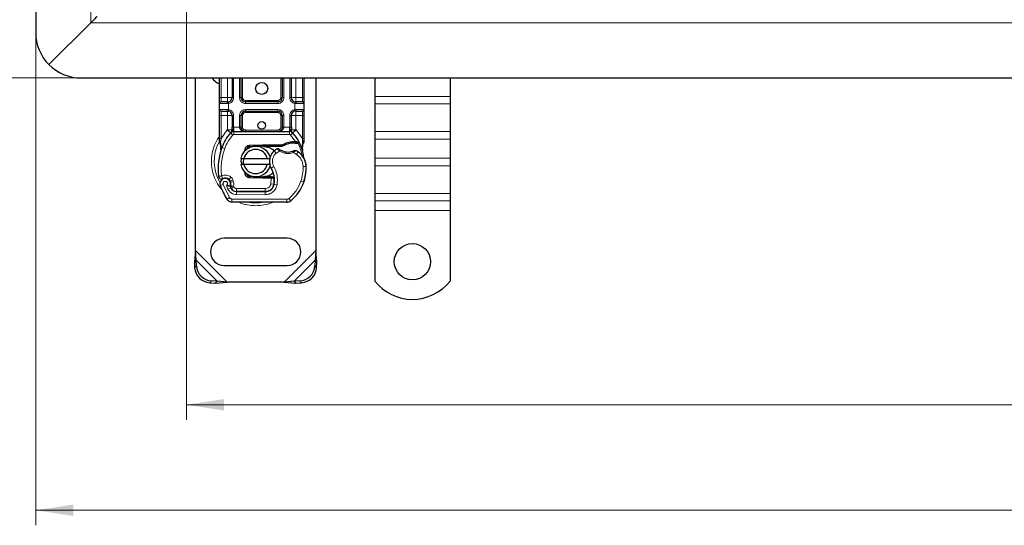
# Model space of a CAD drawing. Units: millimetres. Extents: x 0 to 420, y 0 to 297.
# Drawn here: x 41 to 106, y 118 to 151 of the extents above; entities that cross this region are included whole.
import ezdxf

# ---------------------------------------------------------------- set-up
doc = ezdxf.new("R2010")
doc.units = ezdxf.units.MM
doc.styles.add('SLDTEXTSTYLE0', font='TXT', dxfattribs={"width": 0.605})
doc.dimstyles.new('SLDDIMSTYLE0', dxfattribs={"dimtxt": 2.568319, "dimasz": 2.5, "dimexe": 0, "dimexo": 0.0625, "dimgap": 0.64208, "dimtad": 1, "dimlfac": 5, "dimrnd": 1e-09, "dimzin": 12, "dimdsep": 46, "dimtxsty": 'SLDTEXTSTYLE0', "dimsah": 1, "dimcen": 0.09, "dimadec": 0, "dimazin": 3, "dimtfac": 1, "dimtdec": 3, "dimtofl": 0, "dimtmove": 0, "dimatfit": 3, "dimfxl": 0, "dimfrac": 2, "dimtolj": 1, "dimtzin": 12, "dimarcsym": 0})

# ---------------------------------------------------------------- blocks, each defined once
blk = doc.blocks.new('_D_4')
at = {"color": 7, "linetype": 'Continuous', "lineweight": 0}
for p, q in [((44.485, 201.485), (26.785, 201.485)), ((27.785, 201.485), (27.785, 147.485)), ((44.485, 147.485), (26.785, 147.485))]:
    blk.add_line(p, q, dxfattribs=at)
at = {"color": 7, "linetype": 'Continuous', "lineweight": 18}
for points in [[(27.785, 201.485), (27.41, 198.985), (28.16, 198.985)], [(27.785, 147.485), (28.16, 149.985), (27.41, 149.985)]]:
    blk.add_solid(points, dxfattribs=at)
at = {"color": 7, "linetype": 'Continuous', "lineweight": 18, "insert": (24.375, 171.545), "char_height": 2.6458, "attachment_point": 1, "rotation": 90, "style": 'SLDTEXTSTYLE0'}
blk.add_mtext('270', dxfattribs=at)
blk = doc.blocks.new('_D_5')
at = {"color": 7, "linetype": 'Continuous', "lineweight": 0}
for p, q in [((51.785, 157.185), (51.785, 124.785)), ((291.785, 157.185), (291.785, 124.785)), ((51.785, 125.785), (291.785, 125.785))]:
    blk.add_line(p, q, dxfattribs=at)
at = {"color": 7, "linetype": 'Continuous', "lineweight": 18}
for points in [[(51.785, 125.785), (54.285, 125.41), (54.285, 126.16)], [(291.785, 125.785), (289.285, 126.16), (289.285, 125.41)]]:
    blk.add_solid(points, dxfattribs=at)
at = {"color": 7, "linetype": 'Continuous', "lineweight": 18, "insert": (167.866, 129.196), "char_height": 2.6458, "attachment_point": 1, "style": 'SLDTEXTSTYLE0'}
blk.add_mtext('1200', dxfattribs=at)
blk = doc.blocks.new('_D_6')
at = {"color": 7, "linetype": 'Continuous', "lineweight": 0}
for p, q in [((41.785, 150.185), (41.785, 117.785)), ((301.785, 150.185), (301.785, 117.785)), ((301.785, 118.785), (41.785, 118.785))]:
    blk.add_line(p, q, dxfattribs=at)
at = {"color": 7, "linetype": 'Continuous', "lineweight": 18}
for points in [[(41.785, 118.785), (44.285, 118.41), (44.285, 119.16)], [(301.785, 118.785), (299.285, 119.16), (299.285, 118.41)]]:
    blk.add_solid(points, dxfattribs=at)
at = {"color": 7, "linetype": 'Continuous', "lineweight": 18, "insert": (167.866, 122.196), "char_height": 2.6458, "attachment_point": 1, "style": 'SLDTEXTSTYLE0'}
blk.add_mtext('1300', dxfattribs=at)

msp = doc.modelspace()

# ---------------------------------------------------------------- linework, layer by layer
at = {"color": 7, "linetype": 'Continuous', "lineweight": 25}
for p, q in [((41.7855, 198.4849), (41.7855, 150.4849)), ((45.437, 151.1364), (42.6642, 148.3636)), ((42.6642, 148.3636), (45.437, 151.1364)), ((44.7855, 147.4849), (171.7855, 147.4849)), ((52.3855, 136.0371), (52.3855, 147.4849)), ((53.9855, 146.1849), (53.9855, 147.4849)), ((54.8157, 147.4849), (54.8157, 146.1849)), ((55.4157, 146.1849), (55.4157, 147.4849)), ((58.1552, 147.4849), (58.1552, 146.1849)), ((58.7552, 146.1849), (58.7552, 147.4849)), ((59.5855, 147.4849), (59.5855, 146.1849)), ((60.3855, 147.4849), (60.3855, 136.0371)), ((64.2855, 147.4849), (64.2855, 146.251)), ((69.2855, 147.4849), (69.2855, 146.251)), ((53.9855, 145.3849), (53.9855, 145.7849)), ((54.5157, 145.8849), (54.568, 145.8895)), ((57.8552, 145.8849), (55.7157, 145.8849)), ((59.0552, 145.8849), (59.0029, 145.8895)), ((59.5855, 145.7849), (59.5855, 145.3849)), ((64.2855, 146.251), (64.2855, 145.756)), ((64.2855, 145.756), (64.2855, 143.9175)), ((69.2855, 146.251), (69.2855, 145.756)), ((69.2855, 145.756), (69.2855, 143.9175)), ((54.5157, 145.2849), (54.568, 145.2803)), ((54.5157, 145.2849), (54.5978, 145.2686)), ((55.7157, 145.2849), (57.8552, 145.2849)), ((59.0552, 145.2849), (59.0029, 145.2803)), ((53.9855, 143.4581), (53.9855, 144.9849)), ((54.8157, 144.9849), (54.8157, 144.2243)), ((55.4157, 144.2249), (55.4157, 144.9849)), ((58.1552, 144.9849), (58.1552, 144.2249)), ((58.7552, 144.2243), (58.7552, 144.9849)), ((59.5855, 144.9849), (59.5855, 143.4581)), ((54.7295, 143.8354), (54.7343, 143.8403)), ((54.9432, 143.9249), (58.6277, 143.9249)), ((58.8366, 143.8403), (58.8415, 143.8354)), ((64.2855, 143.9175), (64.2855, 143.4225)), ((69.2855, 143.9175), (69.2855, 143.4225)), ((53.9855, 143.265), (53.9855, 143.4581)), ((53.9855, 143.265), (53.9897, 143.2027)), ((53.9897, 143.2027), (54.0014, 143.1438)), ((53.9903, 143.2058), (54.0002, 143.1488)), ((54.0014, 143.1438), (54.0657, 142.8373)), ((58.8473, 143.2571), (59.0242, 143.257)), ((59.0214, 143.1571), (59.0816, 143.1547)), ((59.0242, 143.257), (59.0865, 143.2544)), ((59.2713, 143.2237), (59.2163, 143.1451)), ((59.5855, 143.3006), (59.5719, 143.1971)), ((59.5855, 143.4581), (59.5855, 143.3006)), ((64.2855, 143.4225), (64.2855, 142.1497)), ((69.2855, 143.4225), (69.2855, 142.1497)), ((54.0864, 142.8892), (54.0803, 142.6786)), ((54.0831, 142.6778), (54.0803, 142.6786)), ((55.6038, 142.5423), (55.6807, 142.6713)), ((55.9663, 143.009), (56.8411, 143.044)), ((56.2049, 142.9185), (55.9703, 142.9091)), ((56.8451, 142.9441), (56.4868, 142.9298)), ((56.8411, 143.044), (56.8855, 143.0449)), ((56.8855, 143.0449), (58.1686, 143.0449)), ((56.8855, 142.9449), (58.0989, 142.9449)), ((58.0989, 142.9449), (58.1686, 143.0449)), ((58.0989, 142.9449), (58.2836, 142.9981)), ((58.2836, 142.9981), (58.1686, 143.0449)), ((59.4652, 142.9331), (59.4871, 142.6706)), ((59.4833, 142.6853), (59.4868, 142.6716)), ((59.487, 142.723), (59.4867, 142.8792)), ((55.4057, 142.1349), (55.6109, 142.1349)), ((55.6109, 142.1349), (57.1601, 142.1349)), ((57.1601, 142.1349), (57.3653, 142.1349)), ((64.2855, 142.1497), (64.2855, 141.6548)), ((69.2855, 142.1497), (69.2855, 141.6548)), ((55.6109, 141.7349), (55.4057, 141.7349)), ((57.1601, 141.7349), (55.6109, 141.7349)), ((57.3653, 141.7349), (57.1601, 141.7349)), ((64.2855, 141.6548), (64.2855, 139.8163)), ((69.2855, 141.6548), (69.2855, 139.8163)), ((54.7136, 140.5665), (54.6828, 140.6576)), ((55.7959, 141.0785), (55.82, 141.0384)), ((56.8411, 140.8258), (55.9663, 140.8608)), ((55.9703, 140.9607), (56.2049, 140.9513)), ((56.4868, 140.9401), (56.8451, 140.9257)), ((56.8855, 140.8249), (56.8411, 140.8258)), ((57.3985, 140.9249), (56.8855, 140.9249)), ((57.3985, 140.8249), (56.8855, 140.8249)), ((57.4055, 140.9249), (57.3985, 140.9249)), ((57.4122, 140.8249), (57.3985, 140.8249)), ((57.613, 140.8256), (57.5011, 140.9249)), ((57.5011, 140.9249), (57.6168, 140.9249)), ((59.6096, 140.6545), (59.567, 140.54)), ((54.7537, 140.1804), (54.7127, 140.271)), ((55.108, 139.9424), (57.0152, 139.9326)), ((57.0255, 139.9449), (55.1182, 139.9449)), ((57.1392, 139.9449), (57.0255, 139.9449)), ((58.4589, 139.2252), (54.8139, 139.2438)), ((64.2855, 139.8163), (64.2855, 139.3213)), ((64.2855, 139.3213), (64.2855, 138.6849)), ((69.2855, 139.8163), (69.2855, 139.3213)), ((69.2855, 139.3213), (69.2855, 138.6849)), ((64.2855, 138.6849), (64.2855, 133.9874)), ((69.2855, 138.6849), (69.2855, 133.9874)), ((58.4855, 136.8349), (54.2855, 136.8349)), ((52.3855, 136.0371), (52.3182, 135.2677)), ((52.4378, 135.3872), (52.3855, 136.0371)), ((60.3855, 136.0371), (60.3332, 135.3872)), ((60.4527, 135.2677), (60.3855, 136.0371)), ((52.4378, 135.3872), (52.3182, 135.2677)), ((52.3182, 135.2677), (52.337, 134.8864)), ((52.4565, 135.0059), (52.4378, 135.3872)), ((60.3332, 135.3872), (60.3145, 135.0059)), ((60.4527, 135.2677), (60.3332, 135.3872)), ((60.434, 134.8864), (60.4527, 135.2677)), ((54.2855, 135.0349), (58.4855, 135.0349)), ((53.8378, 133.9872), (53.4565, 134.0059)), ((53.7182, 133.8677), (53.8378, 133.9872)), ((54.4877, 133.9349), (53.8378, 133.9872)), ((58.9332, 133.9872), (58.2833, 133.9349)), ((59.3145, 134.0059), (58.9332, 133.9872)), ((58.9332, 133.9872), (59.0527, 133.8677)), ((53.337, 133.8864), (53.7182, 133.8677)), ((53.7182, 133.8677), (54.4877, 133.9349)), ((58.2833, 133.9349), (54.4877, 133.9349)), ((58.2833, 133.9349), (59.0527, 133.8677)), ((59.0527, 133.8677), (59.434, 133.8864))]:
    msp.add_line(p, q, dxfattribs=at)
at = {"color": 8, "linetype": 'Continuous', "lineweight": 18}
for p, q in [((45.437, 197.8334), (45.437, 151.1364)), ((45.437, 151.1364), (171.7855, 151.1364)), ((54.0855, 146.1849), (54.0855, 147.4849)), ((54.5157, 146.1849), (54.5157, 147.4849)), ((54.9157, 147.4849), (54.9157, 146.1849)), ((55.3157, 146.1849), (55.3157, 147.4849)), ((55.5157, 147.4849), (55.5157, 146.1849)), ((58.0552, 146.1849), (58.0552, 147.4849)), ((58.2552, 147.4849), (58.2552, 146.1849)), ((58.6552, 146.1849), (58.6552, 147.4849)), ((59.0552, 147.4849), (59.0552, 146.1849)), ((59.4855, 147.4849), (59.4855, 146.1849)), ((53.9855, 146.1849), (54.0855, 146.1849)), ((54.5018, 145.7849), (53.9855, 145.7849)), ((54.0855, 145.8849), (54.0855, 146.1849)), ((54.0855, 146.1849), (54.5157, 146.1849)), ((54.5855, 145.791), (54.5018, 145.7849)), ((54.5855, 145.791), (54.5855, 145.3788)), ((54.9157, 146.1849), (54.8157, 146.1849)), ((55.3157, 146.1849), (55.4157, 146.1849)), ((55.4157, 146.1849), (55.5157, 146.1849)), ((55.7157, 145.9849), (55.7157, 145.8849)), ((55.7157, 145.9849), (57.8552, 145.9849)), ((55.7157, 145.7849), (55.7157, 145.8849)), ((57.8552, 145.7849), (55.7157, 145.7849)), ((57.8552, 145.8849), (57.8552, 145.9849)), ((57.8552, 145.7849), (57.8552, 145.8849)), ((58.0552, 146.1849), (58.1552, 146.1849)), ((58.1552, 146.1849), (58.2552, 146.1849)), ((58.6552, 146.1849), (58.7552, 146.1849)), ((58.9855, 145.3788), (58.9855, 145.791)), ((59.0692, 145.7849), (58.9855, 145.791)), ((59.0552, 146.1849), (59.4855, 146.1849)), ((59.5855, 145.7849), (59.0692, 145.7849)), ((59.4855, 146.1849), (59.4855, 145.8849)), ((59.5855, 146.1849), (59.4855, 146.1849)), ((69.2855, 146.251), (64.2855, 146.251)), ((69.2855, 145.756), (64.2855, 145.756)), ((53.9855, 145.3849), (54.5018, 145.3849)), ((54.0855, 144.9849), (54.0855, 145.2849)), ((54.5018, 145.3849), (54.5855, 145.3788)), ((55.7157, 145.3849), (57.8552, 145.3849)), ((55.7157, 145.3849), (55.7157, 145.2849)), ((55.7157, 145.2849), (55.7157, 145.1849)), ((57.8552, 145.1849), (55.7157, 145.1849)), ((57.8552, 145.3849), (57.8552, 145.2849)), ((57.8552, 145.1849), (57.8552, 145.2849)), ((58.9855, 145.3788), (59.0692, 145.3849)), ((59.0692, 145.3849), (59.5855, 145.3849)), ((59.4855, 145.2849), (59.4855, 144.9849)), ((53.9855, 144.9849), (54.0855, 144.9849)), ((54.5157, 144.9849), (54.0855, 144.9849)), ((54.0855, 143.4581), (54.0855, 144.9849)), ((54.5157, 144.0459), (54.5157, 144.9849)), ((54.9157, 144.9849), (54.8157, 144.9849)), ((54.9157, 144.9849), (54.9157, 144.2243)), ((55.3157, 144.2249), (55.3157, 144.9849)), ((55.3157, 144.9849), (55.4157, 144.9849)), ((55.5157, 144.9849), (55.4157, 144.9849)), ((55.5157, 144.9849), (55.5157, 144.2249)), ((58.1552, 144.9849), (58.0552, 144.9849)), ((58.0552, 144.2249), (58.0552, 144.9849)), ((58.2552, 144.9849), (58.1552, 144.9849)), ((58.2552, 144.9849), (58.2552, 144.2249)), ((58.6552, 144.2243), (58.6552, 144.9849)), ((58.6552, 144.9849), (58.7552, 144.9849)), ((59.4855, 144.9849), (59.0552, 144.9849)), ((59.0552, 144.9849), (59.0552, 144.0459)), ((59.5855, 144.9849), (59.4855, 144.9849)), ((59.4855, 144.9849), (59.4855, 143.4581)), ((54.0855, 143.4581), (54.5011, 144.0305)), ((54.5011, 144.0305), (54.5157, 144.0459)), ((54.5011, 144.0305), (54.7222, 143.8277)), ((54.8695, 143.6925), (54.7222, 143.8277)), ((54.9157, 144.2243), (54.9432, 144.2249)), ((54.9432, 143.9249), (54.9432, 144.2249)), ((54.9432, 144.2249), (55.3157, 144.2249)), ((54.9432, 143.9249), (54.9432, 143.7249)), ((55.4157, 144.2249), (55.5157, 144.2249)), ((55.7157, 144.0249), (55.7157, 143.9249)), ((55.7157, 144.0249), (57.8552, 144.0249)), ((57.8552, 143.9249), (57.8552, 144.0249)), ((58.0552, 144.2249), (58.1552, 144.2249)), ((58.2552, 144.2249), (58.6277, 144.2249)), ((58.6277, 144.2249), (58.6277, 143.9249)), ((58.6277, 144.2249), (58.6552, 144.2243)), ((58.6277, 143.7249), (58.6277, 143.9249)), ((58.8488, 143.8277), (58.7014, 143.6925)), ((58.8488, 143.8277), (59.0699, 144.0305)), ((59.0552, 144.0459), (59.0699, 144.0305)), ((59.0699, 144.0305), (59.4855, 143.4581)), ((69.2855, 143.9175), (64.2855, 143.9175)), ((54.008, 143.3197), (53.9905, 143.2892)), ((54.0653, 143.2749), (54.0629, 143.2285)), ((54.0651, 143.1844), (54.0629, 143.2285)), ((54.0651, 143.1844), (54.0864, 142.8892)), ((54.0653, 143.2749), (54.0855, 143.4581)), ((54.9432, 143.7249), (58.6277, 143.7249)), ((59.0242, 143.257), (58.7014, 143.6925)), ((58.8501, 143.1571), (58.8473, 143.2571)), ((59.0242, 143.257), (59.0214, 143.1571)), ((59.0865, 143.2544), (59.0816, 143.1547)), ((59.4652, 142.9331), (59.5018, 143.2357)), ((59.4855, 143.4581), (59.502, 143.309)), ((59.502, 143.309), (59.5018, 143.2357)), ((64.2855, 143.4225), (69.2855, 143.4225)), ((54.1456, 142.8682), (54.0864, 142.8892)), ((54.3342, 142.8016), (54.1456, 142.8682)), ((55.9663, 143.009), (55.9703, 142.9091)), ((56.8451, 142.9441), (56.8411, 143.044)), ((56.8855, 143.0449), (56.8855, 142.9449)), ((57.7379, 142.4832), (57.607, 142.6344)), ((57.9655, 142.6215), (57.7379, 142.4832)), ((59.1003, 142.402), (58.8897, 142.5235)), ((59.2131, 142.5672), (59.1003, 142.402)), ((69.2855, 142.1497), (64.2855, 142.1497)), ((57.5903, 141.6031), (57.4172, 141.5029)), ((59.736, 141.6038), (59.5361, 141.5992)), ((59.7359, 141.6099), (59.7377, 141.61)), ((69.2855, 141.6548), (64.2855, 141.6548)), ((54.7429, 140.906), (54.6181, 140.7497)), ((54.6828, 140.6576), (54.8722, 140.7218)), ((54.7136, 140.5665), (54.9031, 140.6308)), ((54.9031, 140.6308), (54.8722, 140.7218)), ((55.9703, 140.9607), (55.9663, 140.8608)), ((56.8411, 140.8258), (56.8451, 140.9257)), ((56.8855, 140.9249), (56.8855, 140.8249)), ((57.3985, 140.8249), (57.3985, 140.9249)), ((57.4004, 140.4628), (57.4122, 140.8249)), ((57.4122, 140.8249), (57.4055, 140.9249)), ((57.6324, 140.7249), (57.6185, 140.7249)), ((59.3864, 140.6296), (59.5757, 140.5649)), ((59.6096, 140.6545), (59.6051, 140.6558)), ((54.2258, 140.4162), (54.0372, 140.3496)), ((54.2258, 140.4162), (54.6458, 139.5387)), ((54.4466, 140.3389), (54.547, 140.103)), ((54.547, 140.103), (54.7286, 140.1867)), ((54.7537, 140.1804), (54.936, 140.2626)), ((54.936, 140.2626), (54.9166, 140.3055)), ((55.107, 139.7424), (55.108, 139.9424)), ((55.1182, 140.1449), (57.0255, 140.1449)), ((55.1182, 140.1449), (55.1182, 139.9449)), ((57.0152, 139.9326), (57.0142, 139.7326)), ((57.0255, 139.9449), (57.0255, 140.1449)), ((57.4004, 140.4628), (57.5977, 140.4301)), ((57.4762, 140.1449), (57.4637, 140.1449)), ((57.8069, 140.3978), (57.6097, 140.4315)), ((54.4756, 139.4337), (54.6458, 139.5387)), ((54.8149, 139.4438), (54.8139, 139.2438)), ((54.8149, 139.4438), (58.4599, 139.4252)), ((55.107, 139.7424), (57.0142, 139.7326)), ((58.4589, 139.2252), (58.4599, 139.4252)), ((58.5888, 139.4715), (58.7168, 139.3177)), ((69.2855, 139.8163), (64.2855, 139.8163)), ((64.2855, 139.3213), (69.2855, 139.3213)), ((69.2855, 138.6849), (64.2855, 138.6849)), ((54.4877, 133.9349), (52.3855, 136.0371)), ((60.3855, 136.0371), (58.2833, 133.9349)), ((53.8378, 133.9872), (52.4378, 135.3872)), ((60.3332, 135.3872), (58.9332, 133.9872)), ((52.337, 134.8864), (52.4565, 135.0059)), ((60.3145, 135.0059), (60.434, 134.8864)), ((53.4565, 134.0059), (53.337, 133.8864)), ((59.434, 133.8864), (59.3145, 134.0059))]:
    msp.add_line(p, q, dxfattribs=at)
at = {"color": 7, "linetype": 'Continuous', "lineweight": 25, "flags": 128}
msp.add_lwpolyline([(57.4172, 141.5029), (57.3512, 141.6435), (57.3462, 141.6575)], dxfattribs=at)
at = {"color": 7, "linetype": 'Continuous', "lineweight": 25}
for centre, radius in [((56.7855, 146.7849), 0.4), ((56.7855, 144.3349), 0.25), ((66.7855, 135.2849), 1.2)]:
    msp.add_circle(centre, radius, dxfattribs=at)
for centre, radius, start, end in [((44.7855, 150.4849), 3, 180, 225), ((44.7855, 150.4849), 3, 225, 270), ((54.2855, 147.9349), 0.9, 210, 250.528779), ((54.0855, 145.7849), 0.1, 90, 180), ((54.5157, 146.1849), 0.3, 280.041733, 360), ((55.7157, 146.1849), 0.3, 180, 270), ((57.8552, 146.1849), 0.3, 270, 360), ((59.0552, 146.1849), 0.3, 180, 259.958267), ((59.4855, 145.7849), 0.1, 360, 90), ((54.0855, 145.3849), 0.1, 180, 270), ((54.5157, 144.9849), 0.3, 0, 79.958267), ((55.7157, 144.9849), 0.3, 90, 180), ((57.8552, 144.9849), 0.3, 0, 90), ((59.0552, 144.9849), 0.3, 100.041733, 180), ((59.4855, 145.3849), 0.1, 270, 360), ((56.7855, 141.9349), 2.8, 137.468146, 160.528995), ((54.9432, 143.6249), 0.3, 90, 137.468146), ((55.7157, 144.2249), 0.3, 201.280819, 233.854605), ((58.6277, 143.6249), 0.3, 42.531854, 90), ((56.7855, 141.9349), 2.8, 27.404614, 42.531854), ((58.8841, 141.9476), 1.21, 91.608611, 119.753211), ((58.9346, 140.1483), 3.01, 88.348676, 91.608611), ((56.7855, 141.9349), 2.8, 15.233118, 27.404614), ((58.294, 141.4016), 4.4, 160.528995, 185.82991), ((56.3855, 141.9349), 1, 11.536959, 168.463041), ((56.3855, 141.9349), 0.8, 14.477512, 165.522488), ((55.9783, 142.7092), 0.2, 92.292443, 173.953235), ((56.8855, 141.9349), 1.01, 90, 92.292443), ((58.196, 141.9539), 0.9, 130.876551, 161.972492), ((58.2615, 141.8783), 1, 115.976067, 130.876551), ((58.5339, 143.5749), 1.01, 239.197194, 288.699754), ((58.1979, 141.0808), 1.8, 55.666265, 61.386957), ((58.5363, 141.5762), 1.2, 1.315727, 55.666265), ((56.7855, 141.9349), 2.8, 7.172778, 15.233118), ((58.196, 141.9539), 0.9, 168.313017, 194.382683), ((58.5382, 141.5763), 1.2, 1.608611, 25.790229), ((56.3855, 141.9349), 1, 191.536959, 348.463041), ((56.3855, 141.9349), 0.8, 194.477512, 345.522488), ((56.0326, 140.7011), 1.6, 350.301544, 30.074294), ((56.7368, 141.5349), 3, 341.135988, 1.315727), ((56.7389, 141.5258), 3, 343.116259, 1.608611), ((54.3673, 140.4661), 0.35, 332.273526, 199.454179), ((54.3748, 140.4449), 0.39, 51.398791, 116.051743), ((54.4934, 140.5934), 0.2, 18.730206, 51.398791), ((54.3555, 140.4451), 0.3782, 340.068623, 18.730206), ((55.9783, 141.1606), 0.2, 186.046767, 267.707557), ((56.8855, 141.9349), 1.01, 267.707557, 270), ((56.0389, 140.6883), 1.58, 350.594428, 4.984532), ((56.9261, 141.4702), 2.8, 309.75692, 341.135988), ((58.5255, 141.9349), 4.76, 199.454179, 211.700174), ((58.5255, 141.9349), 4.18, 202.975359, 204.723179), ((55.1101, 140.3623), 0.42, 204.723179, 269.707116), ((55.1182, 140.3449), 0.4, 204.291063, 270), ((57.0183, 140.5326), 0.6, 269.707116, 350.301544), ((57.0255, 140.5249), 0.58, 270, 350.594428), ((54.816, 139.6438), 0.4, 211.700174, 269.707116), ((58.4609, 139.6252), 0.4, 269.707116, 309.75692), ((54.2855, 135.9349), 0.9, 90, 270), ((58.4855, 135.9349), 0.9, 270, 90), ((53.4055, 134.955), 1.0708, 183.671152, 266.328848), ((53.5251, 135.0745), 1.0708, 183.671152, 266.328848), ((59.2459, 135.0745), 1.0708, 273.671152, 356.328848), ((59.3654, 134.955), 1.0708, 273.671152, 356.328848), ((66.7855, 135.9849), 3.2, 218.624833, 321.375167)]:
    msp.add_arc(centre, radius, start, end, dxfattribs=at)
at = {"color": 8, "linetype": 'Continuous', "lineweight": 18}
for centre, radius, start, end in [((56.3855, 141.9349), 2.7514, 151.826174, 210.808146), ((56.3855, 141.9349), 2.7514, 258.517405, 280.896826), ((58.4609, 139.6252), 0.2, 269.707116, 309.75692)]:
    msp.add_arc(centre, radius, start, end, dxfattribs=at)
at = {"color": 7, "linetype": 'Continuous', "lineweight": 25}
for points, knots in [([(45.8612, 151.5606), (45.8305, 151.5299), (45.798, 151.4975), (45.7304, 151.4301), (45.6951, 151.3948), (45.5869, 151.2865), (45.5121, 151.2115), (45.437, 151.1364)], [0, 0, 0, 0, 0.25, 0.25, 0.5, 0.5, 1, 1, 1, 1]), ([(53.9855, 145.7849), (53.9855, 145.7903), (53.9855, 145.7986), (53.9855, 145.8484), (53.9855, 145.9001), (53.9855, 145.9637), (53.9855, 146.0569), (53.9855, 146.1346), (53.9855, 146.1849)], [0, 0, 0, 0, 0.2394429, 0.3696359, 0.4999999, 0.6301929, 0.7605571, 1, 1, 1, 1]), ([(54.5157, 145.8849), (54.4594, 145.8849), (54.343, 145.8849), (54.2003, 145.8849), (54.1034, 145.8849), (54.0913, 145.8849), (54.0855, 145.8849)], [0, 0, 0, 0, 0.2418289, 0.5, 0.7581711, 1, 1, 1, 1]), ([(59.4855, 145.8849), (59.4797, 145.8849), (59.4676, 145.8849), (59.3707, 145.8849), (59.228, 145.8849), (59.1115, 145.8849), (59.0552, 145.8849)], [0, 0, 0, 0, 0.2418289, 0.5, 0.7581711, 1, 1, 1, 1]), ([(59.5855, 146.1849), (59.5855, 146.1346), (59.5855, 146.057), (59.5855, 145.9637), (59.5855, 145.9001), (59.5855, 145.8484), (59.5855, 145.7986), (59.5855, 145.7903), (59.5855, 145.7849)], [0, 0, 0, 0, 0.2394429, 0.3696359, 0.4999999, 0.6301929, 0.7605571, 1, 1, 1, 1]), ([(53.9855, 144.9849), (53.9855, 145.0352), (53.9855, 145.1129), (53.9855, 145.2061), (53.9855, 145.2697), (53.9855, 145.3214), (53.9855, 145.3712), (53.9855, 145.3795), (53.9855, 145.3849)], [0, 0, 0, 0, 0.2394429, 0.3696359, 0.4999999, 0.6301929, 0.7605571, 1, 1, 1, 1]), ([(54.0855, 145.2849), (54.0913, 145.2849), (54.1034, 145.2849), (54.2003, 145.2849), (54.343, 145.2849), (54.4594, 145.2849), (54.5157, 145.2849)], [0, 0, 0, 0, 0.2418289, 0.5, 0.7581711, 1, 1, 1, 1]), ([(59.0552, 145.2849), (59.1115, 145.2849), (59.228, 145.2849), (59.3707, 145.2849), (59.4676, 145.2849), (59.4797, 145.2849), (59.4855, 145.2849)], [0, 0, 0, 0, 0.2418289, 0.5, 0.7581711, 1, 1, 1, 1]), ([(59.5855, 145.3849), (59.5855, 145.3795), (59.5855, 145.3712), (59.5855, 145.3214), (59.5855, 145.2698), (59.5855, 145.2061), (59.5855, 145.1129), (59.5855, 145.0352), (59.5855, 144.9849)], [0, 0, 0, 0, 0.2394429, 0.3696359, 0.4999999, 0.6301929, 0.7605571, 1, 1, 1, 1]), ([(54.7295, 143.8354), (54.7724, 143.8733), (54.8342, 143.9277), (54.8907, 144.0016), (54.909, 144.05), (54.9115, 144.0769), (54.9128, 144.0904)], [0, 0, 0, 0, 0.5432892, 0.7812437, 0.8906704, 1, 1, 1, 1]), ([(54.7295, 143.8354), (54.7488, 143.8583), (54.778, 143.8927), (54.8093, 143.9676), (54.8137, 144.0215), (54.8157, 144.0459)], [0, 0, 0, 0, 0.5198855, 0.7820128, 1, 1, 1, 1]), ([(54.8157, 144.0459), (54.8157, 144.0744), (54.8157, 144.1315), (54.8157, 144.1934), (54.8157, 144.2243)], [0, 0, 0, 0, 0.50000518, 1, 1, 1, 1]), ([(55.3157, 144.2249), (55.3172, 144.206), (55.3201, 144.1668), (55.3435, 144.1102), (55.3812, 144.0566), (55.4539, 143.9912), (55.5681, 143.9365), (55.6663, 143.9288), (55.7157, 143.9249)], [0, 0, 0, 0, 0.08888506, 0.18408909, 0.29428261, 0.42253908, 0.7088702, 1, 1, 1, 1]), ([(55.4157, 144.2249), (55.4168, 144.206), (55.419, 144.1668), (55.4366, 144.1102), (55.4648, 144.0566), (55.5194, 143.9912), (55.605, 143.9365), (55.6786, 143.9288), (55.7157, 143.9249)], [0, 0, 0, 0, 0.08888861, 0.18408925, 0.29429196, 0.42253918, 0.70887026, 1, 1, 1, 1]), ([(57.8552, 143.9249), (57.8923, 143.9288), (57.9659, 143.9365), (58.0516, 143.9912), (58.1062, 144.0566), (58.1344, 144.1102), (58.152, 144.1668), (58.1542, 144.206), (58.1552, 144.2249)], [0, 0, 0, 0, 0.2911298, 0.57746092, 0.70571739, 0.81591091, 0.91111494, 1, 1, 1, 1]), ([(58.6581, 144.0904), (58.6594, 144.0769), (58.662, 144.05), (58.6802, 144.0016), (58.7367, 143.9277), (58.7985, 143.8733), (58.8415, 143.8354)], [0, 0, 0, 0, 0.1093195, 0.2187549, 0.4567095, 1, 1, 1, 1]), ([(58.7552, 144.2243), (58.7552, 144.1934), (58.7552, 144.1315), (58.7552, 144.0744), (58.7552, 144.0459)], [0, 0, 0, 0, 0.4999948, 1, 1, 1, 1]), ([(58.8415, 143.8354), (58.8221, 143.8583), (58.793, 143.8927), (58.7616, 143.9676), (58.7572, 144.0215), (58.7552, 144.0459)], [0, 0, 0, 0, 0.5198881, 0.7820105, 1, 1, 1, 1]), ([(59.0816, 143.1547), (59.0995, 143.1537), (59.1343, 143.1519), (59.1726, 143.1489), (59.1956, 143.147), (59.2074, 143.1459), (59.2149, 143.1452), (59.2159, 143.1451), (59.2163, 143.1451)], [0, 0, 0, 0, 0.2912598, 0.5654459, 0.6879243, 0.8028337, 0.9033298, 1, 1, 1, 1]), ([(59.0865, 143.2544), (59.1136, 143.252), (59.1654, 143.2475), (59.2247, 143.2365), (59.2638, 143.2262), (59.2689, 143.2245), (59.2713, 143.2237)], [0, 0, 0, 0, 0.29495325, 0.56260644, 0.79610027, 1, 1, 1, 1]), ([(59.4867, 142.8792), (59.4998, 142.9281), (59.526, 143.0261), (59.5566, 143.14), (59.5719, 143.1971)], [0, 0, 0, 0, 0.49891425, 1, 1, 1, 1]), ([(54.0657, 142.8373), (54.0729, 142.7945), (54.081, 142.7467), (54.081, 142.7086), (54.081, 142.7047)], [0, 0, 0, 0, 0.89612606, 1, 1, 1, 1]), ([(54.081, 142.7047), (54.081, 142.7086), (54.081, 142.7467), (54.0729, 142.7945), (54.0657, 142.8373)], [0, 0, 0, 0, 0.1038739, 1, 1, 1, 1]), ([(56.8855, 142.9449), (57.0149, 142.9278), (57.2739, 142.8936), (57.5305, 142.7544), (57.6057, 142.6401), (57.6087, 142.6355)], [0, 0, 0, 0, 0.4898418, 0.9796837, 1, 1, 1, 1]), ([(57.9273, 142.7673), (57.9277, 142.767), (57.9284, 142.7665), (57.9342, 142.7622), (57.9429, 142.7558), (57.9582, 142.7449), (57.9829, 142.7281), (58.0054, 142.7142), (58.0167, 142.7074)], [0, 0, 0, 0, 0.1315025, 0.2619867, 0.388149, 0.5159695, 0.7596627, 1, 1, 1, 1]), ([(58.969, 142.6634), (58.9685, 142.6632), (58.9675, 142.6627), (58.9595, 142.6589), (58.9478, 142.6536), (58.928, 142.6449), (58.8976, 142.6323), (58.871, 142.6229), (58.8577, 142.6182)], [0, 0, 0, 0, 0.1316821, 0.2619678, 0.3866762, 0.5147457, 0.7577354, 1, 1, 1, 1]), ([(55.4892, 141.7349), (55.4582, 141.8191), (55.4095, 141.9513), (55.4421, 142.086), (55.4539, 142.1349)], [0, 0, 0, 0, 0.6373376, 1, 1, 1, 1]), ([(55.5981, 142.1424), (55.5779, 142.0785), (55.5345, 141.9407), (55.5748, 141.8014), (55.5964, 141.7268)], [0, 0, 0, 0, 0.46409578, 1, 1, 1, 1]), ([(59.6186, 142.0984), (59.6153, 142.1055), (59.6082, 142.1207), (59.5964, 142.1498), (59.585, 142.1826), (59.5749, 142.2199), (59.5676, 142.2557), (59.5649, 142.2753), (59.5636, 142.2845)], [0, 0, 0, 0, 0.1053751, 0.2239328, 0.4709015, 0.7361236, 0.8746205, 1, 1, 1, 1]), ([(57.5282, 141.173), (57.4461, 141.1078), (57.2592, 140.9592), (57.0198, 140.9373), (56.8855, 140.9249)], [0, 0, 0, 0, 0.4387867, 1, 1, 1, 1]), ([(53.9951, 140.8154), (53.9847, 140.8241), (53.965, 140.8405), (53.9516, 140.8617), (53.9453, 140.8718)], [0, 0, 0, 0, 0.5253166, 1, 1, 1, 1]), ([(57.4055, 140.9249), (57.4183, 140.9249), (57.4437, 140.9249), (57.4752, 140.9249), (57.4969, 140.9249), (57.4997, 140.9249), (57.5011, 140.9249)], [0, 0, 0, 0, 0.2543788, 0.5057555, 0.7538042, 1, 1, 1, 1]), ([(57.613, 140.8256), (57.61, 140.8256), (57.6055, 140.8256), (57.5792, 140.8254), (57.5463, 140.8253), (57.5024, 140.8251), (57.453, 140.825), (57.426, 140.8249), (57.4122, 140.8249)], [0, 0, 0, 0, 0.2512887, 0.3786799, 0.5068557, 0.7419028, 0.8681972, 1, 1, 1, 1]), ([(54.6771, 140.3033), (54.6761, 140.3034), (54.6742, 140.3034), (54.6591, 140.3041), (54.6357, 140.3055), (54.5945, 140.309), (54.5297, 140.3162), (54.4743, 140.3313), (54.4466, 140.3389)], [0, 0, 0, 0, 0.1231397, 0.2444406, 0.375002, 0.4996462, 0.7493232, 1, 1, 1, 1])]:
    msp.add_open_spline(points, degree=3, knots=knots, dxfattribs=at)
at = {"color": 8, "linetype": 'Continuous', "lineweight": 18}
for points in [[(54.5018, 145.7849), (54.502, 145.798), (54.5024, 145.8242), (54.5056, 145.8573), (54.5103, 145.8804), (54.5139, 145.8834), (54.5157, 145.8849)], [(54.5157, 146.1849), (54.5157, 146.1456), (54.5157, 146.067), (54.5157, 145.9678), (54.5157, 145.8984), (54.5157, 145.8894), (54.5157, 145.8849)], [(54.5157, 146.1849), (54.555, 146.1849), (54.6337, 146.1849), (54.7328, 146.1849), (54.8022, 146.1849), (54.8112, 146.1849), (54.8157, 146.1849)], [(54.568, 145.8895), (54.5683, 145.888), (54.5688, 145.8851), (54.5729, 145.8623), (54.5786, 145.8297), (54.5832, 145.8039), (54.5855, 145.791)], [(58.9855, 145.791), (58.9878, 145.8039), (58.9923, 145.8297), (58.9981, 145.8623), (59.0021, 145.8851), (59.0027, 145.888), (59.0029, 145.8895)], [(59.0552, 145.8849), (59.0571, 145.8834), (59.0607, 145.8804), (59.0653, 145.8573), (59.0685, 145.8242), (59.069, 145.798), (59.0692, 145.7849)], [(54.5157, 145.2849), (54.5139, 145.2864), (54.5103, 145.2894), (54.5056, 145.3125), (54.5024, 145.3456), (54.502, 145.3718), (54.5018, 145.3849)], [(54.5157, 145.2849), (54.5157, 145.2804), (54.5157, 145.2714), (54.5157, 145.202), (54.5157, 145.1028), (54.5157, 145.0242), (54.5157, 144.9849)], [(54.5855, 145.3788), (54.5832, 145.3659), (54.5786, 145.3401), (54.5729, 145.3075), (54.5688, 145.2848), (54.5683, 145.2818), (54.568, 145.2803)], [(59.0029, 145.2803), (59.0027, 145.2818), (59.0021, 145.2848), (58.9981, 145.3075), (58.9923, 145.3401), (58.9878, 145.3659), (58.9855, 145.3788)], [(59.0692, 145.3849), (59.069, 145.3718), (59.0685, 145.3456), (59.0653, 145.3125), (59.0607, 145.2894), (59.0571, 145.2864), (59.0552, 145.2849)], [(59.0552, 144.9849), (59.0552, 145.0242), (59.0552, 145.1028), (59.0552, 145.202), (59.0552, 145.2714), (59.0552, 145.2804), (59.0552, 145.2849)], [(54.5157, 144.9849), (54.555, 144.9849), (54.6337, 144.9849), (54.7328, 144.9849), (54.8022, 144.9849), (54.8112, 144.9849), (54.8157, 144.9849)], [(59.0552, 144.9849), (59.0159, 144.9849), (58.9373, 144.9849), (58.8381, 144.9849), (58.7688, 144.9849), (58.7597, 144.9849), (58.7552, 144.9849)], [(54.7295, 143.8354), (54.7263, 143.8386), (54.7198, 143.8449), (54.6704, 143.8936), (54.5998, 143.9632), (54.5437, 144.0183), (54.5157, 144.0459)], [(54.8157, 144.0459), (54.8112, 144.0459), (54.8022, 144.0459), (54.7328, 144.0459), (54.6337, 144.0459), (54.555, 144.0459), (54.5157, 144.0459)], [(54.8157, 144.2243), (54.8172, 144.2243), (54.8202, 144.2243), (54.8434, 144.2243), (54.8764, 144.2243), (54.9026, 144.2243), (54.9157, 144.2243)], [(55.3157, 144.2249), (55.3288, 144.2249), (55.355, 144.2249), (55.3881, 144.2249), (55.4112, 144.2249), (55.4142, 144.2249), (55.4157, 144.2249)], [(58.1552, 144.2249), (58.1567, 144.2249), (58.1597, 144.2249), (58.1829, 144.2249), (58.2159, 144.2249), (58.2421, 144.2249), (58.2552, 144.2249)], [(58.6552, 144.2243), (58.6683, 144.2243), (58.6945, 144.2243), (58.7276, 144.2243), (58.7507, 144.2243), (58.7537, 144.2243), (58.7552, 144.2243)], [(59.0552, 144.0459), (59.0159, 144.0459), (58.9373, 144.0459), (58.8381, 144.0459), (58.7688, 144.0459), (58.7597, 144.0459), (58.7552, 144.0459)], [(59.0552, 144.0459), (59.0272, 144.0183), (58.9712, 143.9632), (58.9005, 143.8936), (58.8511, 143.8449), (58.8447, 143.8386), (58.8415, 143.8354)], [(53.9855, 143.4581), (53.987, 143.4581), (53.99, 143.4581), (54.0131, 143.4581), (54.0462, 143.4581), (54.0724, 143.4581), (54.0855, 143.4581)], [(54.8695, 143.6925), (54.7578, 143.5575), (54.5344, 143.2876), (54.4009, 142.9636), (54.3342, 142.8016)], [(54.9432, 143.7249), (54.9363, 143.7245), (54.9225, 143.7237), (54.9027, 143.717), (54.8845, 143.7069), (54.8745, 143.6973), (54.8695, 143.6925)], [(58.7014, 143.6925), (58.6965, 143.6973), (58.6865, 143.7069), (58.6682, 143.717), (58.6485, 143.7237), (58.6346, 143.7245), (58.6277, 143.7249)], [(59.1983, 143.1467), (59.2613, 143.0066), (59.3872, 142.7264), (59.4386, 142.4235), (59.4644, 142.272)], [(59.4855, 143.4581), (59.4986, 143.4581), (59.5248, 143.4581), (59.5578, 143.4581), (59.581, 143.4581), (59.584, 143.4581), (59.5855, 143.4581)], [(54.3342, 142.8016), (54.2471, 142.5032), (54.0731, 141.9064), (54.1015, 141.2855), (54.1157, 140.975)], [(58.0167, 142.7074), (58.0159, 142.7061), (58.0144, 142.7035), (58.0025, 142.6836), (57.9856, 142.6552), (57.9722, 142.6327), (57.9655, 142.6215)], [(58.8897, 142.5235), (58.8855, 142.5359), (58.8771, 142.5607), (58.8665, 142.592), (58.8591, 142.6139), (58.8582, 142.6168), (58.8577, 142.6182)], [(57.5903, 141.6031), (57.6792, 141.4117), (57.857, 141.0289), (57.8236, 140.6082), (57.8069, 140.3978)], [(59.3864, 140.6296), (59.4328, 140.7879), (59.5254, 141.1045), (59.5325, 141.4343), (59.5361, 141.5992)], [(53.9167, 140.9547), (53.9197, 140.955), (53.9257, 140.9556), (53.9717, 140.9603), (54.0375, 140.967), (54.0896, 140.9723), (54.1157, 140.975)], [(54.1157, 140.975), (54.1272, 140.9514), (54.1502, 140.9043), (54.1793, 140.8449), (54.1996, 140.8034), (54.2022, 140.798), (54.2035, 140.7953)], [(54.7429, 140.906), (54.7711, 140.8799), (54.8274, 140.8278), (54.8572, 140.7572), (54.8722, 140.7218)], [(54.9031, 140.6308), (54.917, 140.577), (54.9449, 140.4696), (54.926, 140.3602), (54.9166, 140.3055)], [(59.3864, 140.6296), (59.2934, 140.4091), (59.1073, 139.9681), (58.7617, 139.637), (58.5888, 139.4715)], [(54.936, 140.2626), (54.9453, 140.2459), (54.9639, 140.2123), (55.0084, 140.1749), (55.0609, 140.1497), (55.0991, 140.1465), (55.1182, 140.1449)]]:
    msp.add_open_spline(points, degree=3, dxfattribs=at)
for points, knots in [([(54.9157, 146.1849), (54.9113, 146.1398), (54.9021, 146.0467), (54.8282, 145.9229), (54.7192, 145.8285), (54.6291, 145.8033), (54.5855, 145.791)], [0, 0, 0, 0, 0.2422355, 0.5, 0.7577645, 1, 1, 1, 1]), ([(55.7157, 145.7849), (55.6654, 145.7903), (55.5878, 145.7986), (55.4946, 145.8484), (55.4309, 145.9001), (55.3792, 145.9637), (55.3294, 146.0569), (55.3211, 146.1346), (55.3157, 146.1849)], [0, 0, 0, 0, 0.23944295, 0.36963586, 0.49999992, 0.63019291, 0.76055705, 1, 1, 1, 1]), ([(55.5157, 146.1849), (55.5184, 146.1598), (55.5226, 146.1209), (55.5475, 146.0743), (55.5733, 146.0425), (55.6051, 146.0167), (55.6517, 145.9917), (55.6906, 145.9876), (55.7157, 145.9849)], [0, 0, 0, 0, 0.239443, 0.3695502, 0.4999998, 0.6301073, 0.760557, 1, 1, 1, 1]), ([(58.2552, 146.1849), (58.2499, 146.1346), (58.2416, 146.057), (58.1918, 145.9637), (58.1401, 145.9001), (58.0764, 145.8484), (57.9832, 145.7986), (57.9055, 145.7903), (57.8552, 145.7849)], [0, 0, 0, 0, 0.2394429, 0.3696359, 0.4999999, 0.6301929, 0.7605571, 1, 1, 1, 1]), ([(57.8552, 145.9849), (57.8804, 145.9876), (57.9192, 145.9917), (57.9658, 146.0166), (57.9976, 146.0425), (58.0235, 146.0743), (58.0484, 146.1209), (58.0525, 146.1598), (58.0552, 146.1849)], [0, 0, 0, 0, 0.239443, 0.3695502, 0.4999998, 0.6301073, 0.760557, 1, 1, 1, 1]), ([(58.9855, 145.791), (58.9419, 145.8033), (58.8518, 145.8285), (58.7427, 145.9229), (58.6688, 146.0467), (58.6597, 146.1398), (58.6552, 146.1849)], [0, 0, 0, 0, 0.2422355, 0.5, 0.7577645, 1, 1, 1, 1]), ([(59.0552, 146.1849), (59.0154, 146.1849), (58.9425, 146.1849), (58.8857, 146.1849), (58.8599, 146.1849)], [0, 0, 0, 0, 0.5473852, 1, 1, 1, 1]), ([(59.0552, 145.9897), (59.0552, 146.0154), (59.0552, 146.0723), (59.0552, 146.145), (59.0552, 146.1849)], [0, 0, 0, 0, 0.4522476, 1, 1, 1, 1]), ([(54.5855, 145.3788), (54.6291, 145.3665), (54.7192, 145.3413), (54.8282, 145.2469), (54.9021, 145.1231), (54.9113, 145.03), (54.9157, 144.9849)], [0, 0, 0, 0, 0.2422355, 0.5, 0.7577645, 1, 1, 1, 1]), ([(55.3157, 144.9849), (55.3211, 145.0352), (55.3294, 145.1129), (55.3792, 145.2061), (55.4309, 145.2697), (55.4945, 145.3214), (55.5877, 145.3712), (55.6654, 145.3795), (55.7157, 145.3849)], [0, 0, 0, 0, 0.2394429, 0.3696359, 0.4999999, 0.6301929, 0.7605571, 1, 1, 1, 1]), ([(55.7157, 145.1849), (55.6906, 145.1822), (55.6518, 145.1781), (55.6052, 145.1532), (55.5733, 145.1274), (55.5475, 145.0955), (55.5226, 145.0489), (55.5184, 145.0101), (55.5157, 144.9849)], [0, 0, 0, 0, 0.239443, 0.3695502, 0.4999998, 0.6301073, 0.760557, 1, 1, 1, 1]), ([(57.8552, 145.3849), (57.9055, 145.3795), (57.9832, 145.3712), (58.0764, 145.3214), (58.14, 145.2698), (58.1917, 145.2061), (58.2416, 145.1129), (58.2499, 145.0352), (58.2552, 144.9849)], [0, 0, 0, 0, 0.2394429, 0.3696359, 0.4999999, 0.6301929, 0.7605571, 1, 1, 1, 1]), ([(58.0552, 144.9849), (58.0525, 145.0101), (58.0484, 145.0489), (58.0235, 145.0955), (57.9977, 145.1273), (57.9658, 145.1532), (57.9192, 145.1781), (57.8804, 145.1822), (57.8552, 145.1849)], [0, 0, 0, 0, 0.239443, 0.3695502, 0.4999998, 0.6301073, 0.760557, 1, 1, 1, 1]), ([(58.6552, 144.9849), (58.6597, 145.03), (58.6688, 145.1231), (58.7427, 145.2469), (58.8518, 145.3413), (58.9419, 145.3665), (58.9855, 145.3788)], [0, 0, 0, 0, 0.2422355, 0.5, 0.7577645, 1, 1, 1, 1]), ([(54.9128, 144.0904), (54.9065, 144.0901), (54.8938, 144.0896), (54.8697, 144.0856), (54.8434, 144.0772), (54.8252, 144.0652), (54.817, 144.0544), (54.8161, 144.0488), (54.8157, 144.0459)], [0, 0, 0, 0, 0.12522915, 0.25000894, 0.5, 0.74999106, 0.87477085, 1, 1, 1, 1]), ([(54.9128, 144.0904), (54.9134, 144.1109), (54.9146, 144.1536), (54.9153, 144.2001), (54.9157, 144.2243)], [0, 0, 0, 0, 0.47968637, 1, 1, 1, 1]), ([(55.5157, 144.2249), (55.5184, 144.1998), (55.5226, 144.1609), (55.5475, 144.1143), (55.5733, 144.0825), (55.6051, 144.0567), (55.6517, 144.0317), (55.6906, 144.0276), (55.7157, 144.0249)], [0, 0, 0, 0, 0.239443, 0.3695502, 0.4999998, 0.6301073, 0.760557, 1, 1, 1, 1]), ([(57.8552, 143.9249), (57.9047, 143.9288), (58.0028, 143.9365), (58.1171, 143.9912), (58.1898, 144.0566), (58.2274, 144.1102), (58.2508, 144.1668), (58.2538, 144.206), (58.2552, 144.2249)], [0, 0, 0, 0, 0.2911297, 0.5774608, 0.705708, 0.8159107, 0.9111114, 1, 1, 1, 1]), ([(57.8552, 144.0249), (57.8804, 144.0276), (57.9192, 144.0317), (57.9658, 144.0566), (57.9976, 144.0825), (58.0235, 144.1143), (58.0484, 144.1609), (58.0525, 144.1998), (58.0552, 144.2249)], [0, 0, 0, 0, 0.239443, 0.3695502, 0.4999998, 0.6301073, 0.760557, 1, 1, 1, 1]), ([(58.6581, 144.0904), (58.6576, 144.1109), (58.6564, 144.1536), (58.6556, 144.2001), (58.6552, 144.2243)], [0, 0, 0, 0, 0.47968637, 1, 1, 1, 1]), ([(58.6581, 144.0904), (58.6709, 144.0895), (58.6965, 144.0879), (58.7286, 144.0776), (58.7507, 144.063), (58.7537, 144.0516), (58.7552, 144.0459)], [0, 0, 0, 0, 0.2501632, 0.5, 0.7498368, 1, 1, 1, 1]), ([(53.9855, 143.6071), (53.967, 143.5849), (53.8222, 143.4109), (53.6492, 143.0246), (53.4851, 142.4833), (53.4368, 141.9347), (53.4859, 141.3873), (53.6455, 140.8426), (53.8852, 140.3566), (54.1141, 140.0954), (54.2127, 139.983)], [0, 0, 0, 0, 0.0221102, 0.1728421, 0.3175575, 0.4540944, 0.5906314, 0.7353468, 0.8860786, 1, 1, 1, 1]), ([(54.0653, 143.2749), (54.0531, 143.2745), (54.0287, 143.2737), (54.0031, 143.271), (53.9882, 143.268), (53.9864, 143.266), (53.9855, 143.265)], [0, 0, 0, 0, 0.2798496, 0.5593252, 0.7796283, 1, 1, 1, 1]), ([(54.0629, 143.2285), (54.0509, 143.2263), (54.027, 143.2217), (54.0032, 143.2142), (53.9903, 143.2076), (53.9899, 143.2043), (53.9897, 143.2027)], [0, 0, 0, 0, 0.2798496, 0.5593103, 0.7796195, 1, 1, 1, 1]), ([(54.0651, 143.1844), (54.0536, 143.1804), (54.0306, 143.1725), (54.0092, 143.1605), (53.9992, 143.1506), (54.0006, 143.1461), (54.0014, 143.1438)], [0, 0, 0, 0, 0.2798493, 0.5592883, 0.7796067, 1, 1, 1, 1]), ([(59.5719, 143.1971), (59.5713, 143.1995), (59.5703, 143.2044), (59.5553, 143.2144), (59.5322, 143.2254), (59.5119, 143.2322), (59.5018, 143.2357)], [0, 0, 0, 0, 0.2500914, 0.5, 0.7499086, 1, 1, 1, 1]), ([(59.5855, 143.3006), (59.5839, 143.3017), (59.5809, 143.304), (59.5594, 143.3066), (59.532, 143.3083), (59.512, 143.3088), (59.502, 143.309)], [0, 0, 0, 0, 0.2798472, 0.5592831, 0.7796045, 1, 1, 1, 1]), ([(54.0864, 142.8892), (54.0814, 142.8851), (54.0715, 142.8769), (54.0636, 142.8633), (54.0607, 142.8497), (54.064, 142.8415), (54.0657, 142.8373)], [0, 0, 0, 0, 0.2498755, 0.5, 0.7501245, 1, 1, 1, 1]), ([(57.7379, 142.4832), (57.6838, 142.4262), (57.5721, 142.3087), (57.4925, 142.0719), (57.4905, 141.8221), (57.5577, 141.6746), (57.5903, 141.6031)], [0, 0, 0, 0, 0.24238544, 0.5, 0.75761456, 1, 1, 1, 1]), ([(57.9655, 142.6215), (57.9477, 142.6408), (57.9129, 142.6787), (57.8741, 142.7211), (57.8495, 142.7483), (57.8348, 142.7646), (57.8253, 142.7752), (57.8241, 142.7766), (57.8235, 142.7772)], [0, 0, 0, 0, 0.24374069, 0.47621671, 0.60680778, 0.73738972, 0.86831021, 1, 1, 1, 1]), ([(58.8897, 142.5235), (58.8133, 142.5028), (58.6587, 142.4608), (58.416, 142.4634), (58.1782, 142.5118), (58.0358, 142.5852), (57.9655, 142.6215)], [0, 0, 0, 0, 0.2470613, 0.5, 0.7529387, 1, 1, 1, 1]), ([(59.0599, 142.661), (59.0592, 142.6603), (59.0577, 142.659), (59.0458, 142.6489), (59.0273, 142.6334), (58.9973, 142.6085), (58.9513, 142.5712), (58.9109, 142.5399), (58.8897, 142.5235)], [0, 0, 0, 0, 0.1320008, 0.264701, 0.398934, 0.5354082, 0.7568201, 1, 1, 1, 1]), ([(59.4652, 142.9331), (59.4693, 142.9288), (59.4777, 142.9202), (59.4852, 142.9063), (59.4888, 142.8923), (59.4874, 142.8836), (59.4867, 142.8792)], [0, 0, 0, 0, 0.250016, 0.5, 0.749984, 1, 1, 1, 1]), ([(59.5361, 141.5992), (59.529, 141.677), (59.5147, 141.8349), (59.4227, 142.0573), (59.2864, 142.2557), (59.1618, 142.3537), (59.1003, 142.402)], [0, 0, 0, 0, 0.2464518, 0.5, 0.7535482, 1, 1, 1, 1]), ([(54.1157, 140.975), (54.1665, 140.9949), (54.2701, 141.0357), (54.4401, 141.0386), (54.6054, 140.9988), (54.6977, 140.9365), (54.7429, 140.906)], [0, 0, 0, 0, 0.2449594, 0.5, 0.7550406, 1, 1, 1, 1]), ([(54.4466, 140.3389), (54.4578, 140.3471), (54.4802, 140.3635), (54.5036, 140.3995), (54.5175, 140.4406), (54.5181, 140.4837), (54.5077, 140.5242), (54.4866, 140.56), (54.4562, 140.5898), (54.4175, 140.6095), (54.3749, 140.6183), (54.3326, 140.614), (54.2937, 140.5992), (54.2604, 140.574), (54.2339, 140.54), (54.2191, 140.4992), (54.2149, 140.4564), (54.2222, 140.4296), (54.2258, 140.4162)], [0, 0, 0, 0, 0.0615029, 0.1230828, 0.1879669, 0.2530095, 0.3126411, 0.3724309, 0.4361362, 0.4999968, 0.5637021, 0.6275628, 0.6871943, 0.746984, 0.8118682, 0.876911, 0.9384171, 1, 1, 1, 1]), ([(55.107, 139.7424), (55.0495, 139.7473), (54.9323, 139.7573), (54.7702, 139.8346), (54.6328, 139.9502), (54.5752, 140.0528), (54.547, 140.103)], [0, 0, 0, 0, 0.244907, 0.5, 0.755093, 1, 1, 1, 1]), ([(54.711, 140.3162), (54.7137, 140.3159), (54.718, 140.3156), (54.744, 140.313), (54.7795, 140.3101), (54.8379, 140.3067), (54.8904, 140.3059), (54.9166, 140.3055)], [0, 0, 0, 0, 0.23349689, 0.36478249, 0.50581107, 0.75384743, 1, 1, 1, 1]), ([(54.9166, 140.3055), (54.8908, 140.3008), (54.8391, 140.2912), (54.7817, 140.2817), (54.7465, 140.276), (54.7201, 140.2719), (54.7156, 140.2714), (54.7127, 140.271)], [0, 0, 0, 0, 0.2460468, 0.4943945, 0.6304944, 0.7601424, 1, 1, 1, 1]), ([(57.8069, 140.3978), (57.7827, 140.3098), (57.7327, 140.128), (57.5428, 139.9076), (57.2928, 139.7588), (57.1051, 139.7412), (57.0142, 139.7326)], [0, 0, 0, 0, 0.2421088, 0.5, 0.7578912, 1, 1, 1, 1]), ([(57.0255, 140.1449), (57.0686, 140.1492), (57.1578, 140.1581), (57.2761, 140.2293), (57.3658, 140.3345), (57.3891, 140.4209), (57.4004, 140.4628)], [0, 0, 0, 0, 0.2421088, 0.5, 0.7578912, 1, 1, 1, 1]), ([(54.6458, 139.5387), (54.6557, 139.525), (54.6754, 139.4975), (54.7172, 139.4679), (54.7642, 139.4476), (54.798, 139.4451), (54.8149, 139.4438)], [0, 0, 0, 0, 0.2498654, 0.4999913, 0.7498656, 1, 1, 1, 1]), ([(55.238, 139.2433), (55.2605, 139.2313), (55.4504, 139.1305), (55.8408, 139.0365), (56.2075, 139.0134), (56.3855, 139.0021)], [0, 0, 0, 0, 0.064844, 0.5460187, 1, 1, 1, 1]), ([(56.3855, 139.0021), (56.5634, 139.0135), (56.9299, 139.037), (57.3117, 139.127), (57.4934, 139.2226), (57.5075, 139.2301)], [0, 0, 0, 0, 0.4652796, 0.9584293, 1, 1, 1, 1])]:
    msp.add_open_spline(points, degree=3, knots=knots, dxfattribs=at)
at = {"color": 7, "linetype": 'Continuous', "lineweight": 25}
for points in [[(54.8157, 144.0459), (54.8148, 144.0264), (54.8129, 143.9874), (54.7998, 143.9506), (54.7933, 143.9322)], [(58.1686, 143.0449), (58.2743, 143.1037), (58.4859, 143.2214), (58.7269, 143.2452), (58.8473, 143.2571)], [(55.6807, 142.6713), (55.6793, 142.692), (55.6765, 142.7335), (55.6887, 142.795), (55.7123, 142.8527), (55.7476, 142.9044), (55.7926, 142.9477), (55.8457, 142.9806), (55.9043, 143.0028), (55.9456, 143.0069), (55.9663, 143.009)], [(57.8235, 142.7772), (57.832, 142.7806), (57.8491, 142.7873), (57.8769, 142.788), (57.9041, 142.782), (57.9196, 142.7722), (57.9273, 142.7673)], [(58.969, 142.6634), (58.9763, 142.6663), (58.991, 142.6721), (59.0148, 142.6739), (59.0384, 142.6709), (59.0528, 142.6643), (59.0599, 142.661)], [(55.9663, 140.8608), (55.9439, 140.8632), (55.8991, 140.8679), (55.8361, 140.8937), (55.7801, 140.9319), (55.7342, 140.9819), (55.7004, 141.0408), (55.6809, 141.1056), (55.6754, 141.1736), (55.6844, 141.2177), (55.6889, 141.2397)], [(53.9167, 140.9547), (53.9195, 140.9388), (53.925, 140.9071), (53.9472, 140.8639), (53.9784, 140.8269), (54.0176, 140.7985), (54.0625, 140.7801), (54.1103, 140.7732), (54.1589, 140.7772), (54.1886, 140.7893), (54.2035, 140.7953)], [(54.7127, 140.271), (54.7113, 140.2746), (54.7086, 140.2818), (54.7072, 140.2934), (54.7077, 140.305), (54.7099, 140.3125), (54.711, 140.3162)]]:
    msp.add_open_spline(points, degree=3, dxfattribs=at)

# ---------------------------------------------------------------- dimensions: what is measured, and where the dimension line sits
at = {"color": 7, "linetype": 'Continuous', "lineweight": 18}
dim = msp.add_linear_dim(base=(27.7855, 147.4849), p1=(44.7855, 201.4849), p2=(44.7855, 147.4849), angle=90, dimstyle='SLDDIMSTYLE0', dxfattribs=at)
dim.commit()
dim.dimension.update_dxf_attribs({"geometry": '_D_4', "text_midpoint": (27.7855, 174.4849), "dimtype": 160})
for base, p1, p2, picture, middle in [((291.7855, 125.7849), (51.7855, 157.4849), (291.7855, 157.4849), '_D_5', (171.7855, 125.7849)), ((41.7855, 118.7849), (301.7855, 150.4849), (41.7855, 150.4849), '_D_6', (171.7855, 118.7849))]:
    dim = msp.add_linear_dim(base=base, p1=p1, p2=p2, dimstyle='SLDDIMSTYLE0', dxfattribs=at)
    dim.commit()
    dim.dimension.update_dxf_attribs({"geometry": picture, "text_midpoint": middle, "dimtype": 160})

doc.saveas('drawing.dxf')
